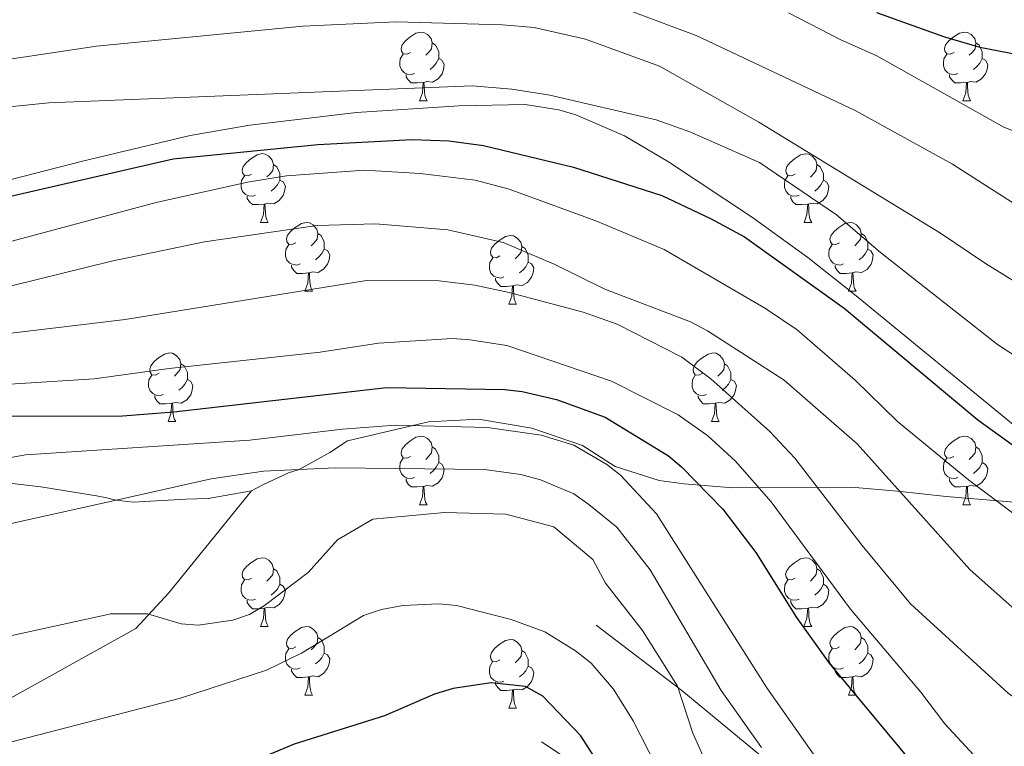
# Model space of a CAD drawing. Units: metres. Extents: x 626422 to 630932, y 4761593 to 4764646.
# Drawn here: x 628777 to 628921, y 4762795 to 4762901 of the extents above; entities that cross this region are included whole.
import ezdxf

# ---------------------------------------------------------------- set-up
doc = ezdxf.new("R2010")
doc.units = ezdxf.units.M
doc.header["$MEASUREMENT"] = 0
doc.linetypes.add('DGN Style 3', pattern=[1147.6976, 819.784, -327.9136])
for name, color, linetype, lineweight in [('Nivel 21', 7, 'Continuous', 0), ('Nivel 36', 7, 'Continuous', 0), ('Nivel 4', 7, 'Continuous', 0), ('Nivel 5', 7, 'Continuous', 0), ('Nivel 63', 7, 'Continuous', 0)]:
    doc.layers.add(name, color=color, linetype=linetype, lineweight=lineweight)

msp = doc.modelspace()

# ---------------------------------------------------------------- linework, layer by layer
at = {"layer": 'Nivel 21', "color": 250, "linetype": 'DGN Style 3', "lineweight": 0}
for points in [[(628939.16, 4762829.76, 1024.59), (628936.69, 4762830.6, 1024.65), (628929.62, 4762835.48, 1024.95), (628899.18, 4762860.46, 1026.38), (628892.36, 4762865.88, 1026.39), (628884.28, 4762871.72, 1026.16), (628872.02, 4762879.84, 1025.67), (628865.61, 4762883.65, 1025.38), (628858.51, 4762886.71, 1025.17), (628856.04, 4762887.43, 1025.18), (628851.09, 4762888.2, 1025.29), (628841.44, 4762888.04, 1025.55), (628826.48, 4762887.04, 1025.96), (628810.94, 4762885.2, 1026.16), (628802.22, 4762883.7, 1026.37), (628786.51, 4762879.93, 1026.9), (628767.4, 4762875.04, 1026.91), (628740.77, 4762868.37, 1025.23), (628736.48, 4762867.54, 1025.19)], [(628811.15, 4762831.82, 993.85), (628812.92, 4762832.76, 993.88), (628816.58, 4762834.44, 993.88), (628818.13, 4762834.93, 990), (628820.4, 4762836.18, 989.2), (628822.57, 4762837.43, 989.8), (628825.18, 4762839.1, 994.07), (628837.01, 4762841.89, 994.07), (628844.29, 4762842.28, 994.07), (628852.1, 4762840.96, 994.07), (628859.48, 4762838.43, 994.07), (628864.26, 4762835.36, 994.07), (628870.66, 4762833.32, 996.99), (628874.31, 4762832.82, 998.35), (628881.4, 4762832.24, 1003.88), (628898.68, 4762832.34, 1013.9), (628905.44, 4762831.77, 1017.26), (628912.57, 4762830.97, 1019.43), (628927.66, 4762829.74, 1023.49), (628939.16, 4762829.76, 1024.59)], [(628704.46, 4762835, 1004.19), (628707.02, 4762834.87, 1004.26), (628710.45, 4762834.06, 1000.22), (628711.13, 4762833.89, 1000), (628716.04, 4762833.57, 1000), (628737.04, 4762834.42, 1000), (628761.55, 4762834.02, 1000), (628763.52, 4762834, 998.64), (628765.05, 4762834.01, 996.17), (628766.85, 4762833.97, 995), (628780.39, 4762832.38, 995), (628788.54, 4762831.07, 995), (628790.04, 4762830.78, 993.29), (628790.93, 4762830.54, 990.53), (628791.4, 4762830.46, 990), (628793.91, 4762830.17, 988.97), (628801.57, 4762830.59, 995.79), (628804.85, 4762830.68, 995.62), (628811.15, 4762831.82, 993.85)], [(628811.15, 4762831.82, 993.85), (628799.07, 4762816.93, 986.05), (628794.27, 4762811.72, 984.61), (628763.73, 4762794.81, 980.03)], [(628997.35, 4762756.16, 995.48), (628967.37, 4762756.06, 996.48), (628955.18, 4762756.52, 996.32), (628946.22, 4762757.09, 995.99), (628935.27, 4762758.03, 994.87), (628927.94, 4762759.63, 994.84), (628923.68, 4762761, 994.4), (628917.79, 4762763.96, 993.52), (628909.54, 4762769.55, 992.47), (628897.98, 4762780.97, 991.44), (628891.07, 4762788.28, 991.4), (628888.94, 4762790.31, 991.17), (628873.95, 4762802.68, 987.7), (628861.47, 4762812.2, 983.16)], [(628853.5, 4762795.18, 971), (628862.95, 4762788.94, 974.13), (628866.42, 4762785.74, 975.64), (628872.95, 4762778.76, 978.74), (628881.19, 4762772.03, 981.28), (628891.4, 4762764.02, 982.92), (628903.71, 4762753.92, 983.8), (628907.76, 4762751.12, 984.43), (628914.3, 4762747.57, 985.57), (628923.83, 4762742.87, 986.11), (628928.5, 4762741.09, 986.15), (628930.51, 4762740.64, 986.18), (628937.98, 4762739.84, 986.33), (628952.91, 4762739.31, 986.72), (628959.08, 4762738.8, 986.89), (628968.76, 4762736.71, 987.13), (628975.98, 4762734.67, 987.31), (628981.65, 4762732.28, 986.81), (628985.9, 4762729.78, 985.92), (628989.38, 4762727.08, 985.13), (629002.34, 4762715.68, 982.51)]]:
    msp.add_polyline3d(points, dxfattribs=at)
at = {"layer": 'Nivel 36', "color": 92, "linetype": 'Continuous', "lineweight": 0}
for p, q in [((628835.67, 4762888.77), (628836.79, 4762888.77)), ((628914.99, 4762888.77), (628916.12, 4762888.77)), ((628812.48, 4762871), (628813.6, 4762871)), ((628891.81, 4762871), (628892.93, 4762871)), ((628818.95, 4762860.96), (628820.08, 4762860.96)), ((628898.28, 4762860.96), (628899.41, 4762860.96)), ((628848.72, 4762859.06), (628849.85, 4762859.06)), ((628798.98, 4762841.92), (628800.1, 4762841.92)), ((628878.3, 4762841.92), (628879.43, 4762841.92)), ((628835.67, 4762829.78), (628836.79, 4762829.78)), ((628914.99, 4762829.78), (628916.12, 4762829.78)), ((628812.48, 4762812.01), (628813.6, 4762812.01)), ((628891.8, 4762812.01), (628892.93, 4762812.01)), ((628818.95, 4762801.97), (628820.08, 4762801.97)), ((628898.28, 4762801.97), (628899.4, 4762801.97)), ((628848.72, 4762800.07), (628849.85, 4762800.07))]:
    msp.add_line(p, q, dxfattribs=at)
at = {"layer": 'Nivel 36', "color": 92, "linetype": 'Continuous', "lineweight": 0, "flags": 128}
for points in [[(628834.37, 4762895.83), (628833.84, 4762895.56), (628833.31, 4762895.62), (628833.04, 4762895.99), (628832.99, 4762896.41), (628833.15, 4762896.93), (628833.63, 4762897.53), (628834.26, 4762898.06), (628835.16, 4762898.64), (628835.91, 4762898.8), (628836.33, 4762898.75), (628836.86, 4762898.43), (628837.39, 4762897.85), (628837.55, 4762897.21), (628837.44, 4762896.36), (628837.02, 4762895.83), (628836.6, 4762895.4)], [(628913.7, 4762895.83), (628913.16, 4762895.56), (628912.64, 4762895.62), (628912.37, 4762895.99), (628912.32, 4762896.41), (628912.48, 4762896.93), (628912.96, 4762897.53), (628913.59, 4762898.06), (628914.49, 4762898.64), (628915.24, 4762898.8), (628915.66, 4762898.75), (628916.19, 4762898.43), (628916.72, 4762897.85), (628916.88, 4762897.21), (628916.77, 4762896.36), (628916.34, 4762895.83), (628915.92, 4762895.4)], [(628837.55, 4762897.21), (628838.03, 4762896.89), (628838.34, 4762896.25), (628838.5, 4762895.93), (628838.5, 4762895.35), (628838.5, 4762894.93), (628838.13, 4762894.24), (628837.71, 4762893.76), (628837.23, 4762893.34)], [(628916.88, 4762897.21), (628917.36, 4762896.89), (628917.67, 4762896.25), (628917.83, 4762895.93), (628917.83, 4762895.35), (628917.83, 4762894.93), (628917.46, 4762894.24), (628917.04, 4762893.76), (628916.56, 4762893.34)], [(628834.95, 4762892.75), (628834.53, 4762892.59), (628833.94, 4762892.65), (628833.47, 4762892.86), (628833.04, 4762893.28), (628832.83, 4762893.87), (628832.83, 4762894.29), (628832.88, 4762894.87), (628833.31, 4762895.56)], [(628838.5, 4762894.93), (628838.96, 4762894.68), (628839.3, 4762894.06), (628839.19, 4762893.34), (628838.98, 4762892.7), (628838.4, 4762891.96), (628837.6, 4762891.48), (628836.75, 4762891.58), (628836.32, 4762891.45)], [(628914.28, 4762892.75), (628913.86, 4762892.59), (628913.27, 4762892.65), (628912.8, 4762892.86), (628912.37, 4762893.28), (628912.16, 4762893.87), (628912.16, 4762894.29), (628912.21, 4762894.87), (628912.64, 4762895.56)], [(628917.83, 4762894.93), (628918.28, 4762894.68), (628918.63, 4762894.06), (628918.52, 4762893.34), (628918.31, 4762892.7), (628917.72, 4762891.96), (628916.93, 4762891.48), (628916.08, 4762891.58), (628915.65, 4762891.45)], [(628836.21, 4762891.45), (628835.32, 4762891.37), (628834.48, 4762891.37), (628834.05, 4762891.8), (628833.73, 4762892.27), (628833.73, 4762892.59)], [(628915.54, 4762891.45), (628914.65, 4762891.37), (628913.8, 4762891.37), (628913.38, 4762891.8), (628913.06, 4762892.27), (628913.06, 4762892.59)], [(628835.67, 4762888.77), (628836.1, 4762889.93), (628836.21, 4762891.45), (628836.32, 4762891.45), (628836.36, 4762890.87), (628836.39, 4762890.18), (628836.46, 4762889.57), (628836.58, 4762889.17), (628836.79, 4762888.77)], [(628914.99, 4762888.77), (628915.43, 4762889.93), (628915.54, 4762891.45), (628915.65, 4762891.45), (628915.68, 4762890.87), (628915.72, 4762890.18), (628915.79, 4762889.57), (628915.9, 4762889.17), (628916.12, 4762888.77)], [(628811.18, 4762878.06), (628810.65, 4762877.8), (628810.12, 4762877.85), (628809.85, 4762878.22), (628809.8, 4762878.64), (628809.96, 4762879.16), (628810.44, 4762879.76), (628811.07, 4762880.29), (628811.97, 4762880.88), (628812.72, 4762881.04), (628813.14, 4762880.98), (628813.67, 4762880.66), (628814.2, 4762880.08), (628814.36, 4762879.44), (628814.25, 4762878.59), (628813.83, 4762878.06), (628813.41, 4762877.64)], [(628890.51, 4762878.06), (628889.98, 4762877.79), (628889.45, 4762877.85), (628889.18, 4762878.22), (628889.13, 4762878.64), (628889.29, 4762879.16), (628889.77, 4762879.76), (628890.4, 4762880.29), (628891.3, 4762880.87), (628892.05, 4762881.03), (628892.47, 4762880.98), (628893, 4762880.66), (628893.53, 4762880.08), (628893.69, 4762879.44), (628893.58, 4762878.59), (628893.16, 4762878.06), (628892.74, 4762877.63)], [(628814.36, 4762879.44), (628814.84, 4762879.12), (628815.15, 4762878.48), (628815.31, 4762878.16), (628815.31, 4762877.58), (628815.31, 4762877.16), (628814.94, 4762876.47), (628814.52, 4762875.99), (628814.04, 4762875.57)], [(628893.69, 4762879.44), (628894.17, 4762879.12), (628894.48, 4762878.48), (628894.64, 4762878.16), (628894.64, 4762877.58), (628894.64, 4762877.16), (628894.27, 4762876.47), (628893.85, 4762875.99), (628893.37, 4762875.57)], [(628811.76, 4762874.98), (628811.34, 4762874.82), (628810.75, 4762874.88), (628810.28, 4762875.09), (628809.85, 4762875.52), (628809.64, 4762876.1), (628809.64, 4762876.52), (628809.69, 4762877.1), (628810.12, 4762877.8)], [(628891.09, 4762874.98), (628890.67, 4762874.82), (628890.08, 4762874.88), (628889.61, 4762875.09), (628889.18, 4762875.51), (628888.97, 4762876.1), (628888.97, 4762876.52), (628889.02, 4762877.1), (628889.45, 4762877.79)], [(628815.31, 4762877.16), (628815.77, 4762876.91), (628816.11, 4762876.3), (628816, 4762875.57), (628815.79, 4762874.93), (628815.21, 4762874.19), (628814.41, 4762873.71), (628813.56, 4762873.82), (628813.13, 4762873.68)], [(628894.64, 4762877.16), (628895.1, 4762876.91), (628895.44, 4762876.29), (628895.33, 4762875.57), (628895.12, 4762874.93), (628894.54, 4762874.19), (628893.74, 4762873.71), (628892.89, 4762873.81), (628892.46, 4762873.68)], [(628813.02, 4762873.68), (628812.13, 4762873.6), (628811.29, 4762873.6), (628810.86, 4762874.03), (628810.54, 4762874.5), (628810.54, 4762874.82)], [(628892.35, 4762873.68), (628891.46, 4762873.6), (628890.62, 4762873.6), (628890.19, 4762874.03), (628889.87, 4762874.5), (628889.87, 4762874.82)], [(628812.48, 4762871), (628812.91, 4762872.16), (628813.02, 4762873.68), (628813.13, 4762873.68), (628813.17, 4762873.1), (628813.2, 4762872.42), (628813.27, 4762871.8), (628813.39, 4762871.4), (628813.6, 4762871)], [(628891.81, 4762871), (628892.24, 4762872.16), (628892.35, 4762873.68), (628892.46, 4762873.68), (628892.5, 4762873.1), (628892.53, 4762872.41), (628892.6, 4762871.8), (628892.72, 4762871.4), (628892.93, 4762871)], [(628817.65, 4762868.02), (628817.12, 4762867.76), (628816.59, 4762867.82), (628816.33, 4762868.18), (628816.27, 4762868.61), (628816.43, 4762869.13), (628816.91, 4762869.72), (628817.55, 4762870.26), (628818.45, 4762870.84), (628819.19, 4762871), (628819.62, 4762870.94), (628820.15, 4762870.63), (628820.68, 4762870.04), (628820.84, 4762869.4), (628820.73, 4762868.56), (628820.3, 4762868.02), (628819.88, 4762867.6)], [(628896.98, 4762868.02), (628896.45, 4762867.76), (628895.92, 4762867.81), (628895.66, 4762868.18), (628895.6, 4762868.61), (628895.76, 4762869.13), (628896.24, 4762869.72), (628896.88, 4762870.25), (628897.78, 4762870.84), (628898.52, 4762871), (628898.95, 4762870.94), (628899.48, 4762870.63), (628900.01, 4762870.04), (628900.17, 4762869.4), (628900.06, 4762868.55), (628899.63, 4762868.02), (628899.21, 4762867.6)], [(628820.84, 4762869.4), (628821.31, 4762869.09), (628821.63, 4762868.45), (628821.79, 4762868.13), (628821.79, 4762867.55), (628821.79, 4762867.12), (628821.42, 4762866.44), (628821, 4762865.96), (628820.52, 4762865.54)], [(628847.43, 4762866.12), (628846.9, 4762865.85), (628846.37, 4762865.91), (628846.1, 4762866.28), (628846.05, 4762866.7), (628846.21, 4762867.22), (628846.69, 4762867.82), (628847.32, 4762868.35), (628848.22, 4762868.93), (628848.97, 4762869.09), (628849.39, 4762869.04), (628849.92, 4762868.72), (628850.45, 4762868.14), (628850.61, 4762867.5), (628850.5, 4762866.65), (628850.08, 4762866.12), (628849.66, 4762865.69)], [(628900.17, 4762869.4), (628900.64, 4762869.09), (628900.96, 4762868.45), (628901.12, 4762868.13), (628901.12, 4762867.55), (628901.12, 4762867.12), (628900.75, 4762866.43), (628900.33, 4762865.95), (628899.85, 4762865.53)], [(628818.24, 4762864.94), (628817.81, 4762864.78), (628817.23, 4762864.84), (628816.75, 4762865.06), (628816.33, 4762865.48), (628816.11, 4762866.06), (628816.11, 4762866.48), (628816.17, 4762867.07), (628816.59, 4762867.76)], [(628897.57, 4762864.94), (628897.14, 4762864.78), (628896.56, 4762864.84), (628896.08, 4762865.05), (628895.66, 4762865.48), (628895.44, 4762866.06), (628895.44, 4762866.48), (628895.5, 4762867.07), (628895.92, 4762867.76)], [(628821.79, 4762867.12), (628822.24, 4762866.88), (628822.59, 4762866.26), (628822.48, 4762865.53), (628822.27, 4762864.89), (628821.68, 4762864.16), (628820.89, 4762863.68), (628820.04, 4762863.78), (628819.61, 4762863.65)], [(628850.61, 4762867.5), (628851.09, 4762867.18), (628851.4, 4762866.54), (628851.56, 4762866.22), (628851.56, 4762865.64), (628851.56, 4762865.22), (628851.19, 4762864.53), (628850.77, 4762864.05), (628850.29, 4762863.63)], [(628901.12, 4762867.12), (628901.57, 4762866.87), (628901.92, 4762866.26), (628901.81, 4762865.53), (628901.6, 4762864.89), (628901.01, 4762864.15), (628900.22, 4762863.67), (628899.37, 4762863.78), (628898.94, 4762863.65)], [(628819.5, 4762863.65), (628818.61, 4762863.56), (628817.76, 4762863.56), (628817.34, 4762864), (628817.02, 4762864.47), (628817.02, 4762864.78)], [(628848.01, 4762863.04), (628847.59, 4762862.88), (628847, 4762862.94), (628846.53, 4762863.15), (628846.1, 4762863.57), (628845.89, 4762864.16), (628845.89, 4762864.58), (628845.94, 4762865.16), (628846.37, 4762865.85)], [(628851.56, 4762865.22), (628852.02, 4762864.97), (628852.36, 4762864.35), (628852.25, 4762863.63), (628852.04, 4762862.99), (628851.46, 4762862.25), (628850.66, 4762861.77), (628849.81, 4762861.87), (628849.38, 4762861.74)], [(628898.83, 4762863.65), (628897.94, 4762863.56), (628897.09, 4762863.56), (628896.67, 4762863.99), (628896.35, 4762864.47), (628896.35, 4762864.78)], [(628818.95, 4762860.96), (628819.39, 4762862.12), (628819.5, 4762863.65), (628819.61, 4762863.65), (628819.64, 4762863.06), (628819.68, 4762862.38), (628819.75, 4762861.76), (628819.86, 4762861.36), (628820.08, 4762860.96)], [(628898.28, 4762860.96), (628898.72, 4762862.12), (628898.83, 4762863.65), (628898.94, 4762863.65), (628898.97, 4762863.06), (628899.01, 4762862.38), (628899.08, 4762861.76), (628899.19, 4762861.36), (628899.41, 4762860.96)], [(628849.27, 4762861.74), (628848.38, 4762861.66), (628847.54, 4762861.66), (628847.11, 4762862.09), (628846.79, 4762862.56), (628846.79, 4762862.88)], [(628848.72, 4762859.06), (628849.16, 4762860.22), (628849.27, 4762861.74), (628849.38, 4762861.74), (628849.42, 4762861.16), (628849.45, 4762860.47), (628849.52, 4762859.86), (628849.64, 4762859.46), (628849.85, 4762859.06)], [(628797.68, 4762848.98), (628797.14, 4762848.71), (628796.62, 4762848.77), (628796.35, 4762849.14), (628796.3, 4762849.56), (628796.46, 4762850.08), (628796.94, 4762850.68), (628797.57, 4762851.21), (628798.47, 4762851.79), (628799.22, 4762851.95), (628799.64, 4762851.9), (628800.17, 4762851.58), (628800.7, 4762851), (628800.86, 4762850.36), (628800.75, 4762849.51), (628800.32, 4762848.98), (628799.9, 4762848.55)], [(628877, 4762848.98), (628876.47, 4762848.71), (628875.94, 4762848.76), (628875.68, 4762849.14), (628875.62, 4762849.56), (628875.78, 4762850.08), (628876.26, 4762850.68), (628876.9, 4762851.2), (628877.8, 4762851.79), (628878.54, 4762851.95), (628878.97, 4762851.9), (628879.5, 4762851.58), (628880.03, 4762851), (628880.19, 4762850.36), (628880.08, 4762849.5), (628879.65, 4762848.98), (628879.23, 4762848.55)], [(628800.86, 4762850.36), (628801.34, 4762850.04), (628801.65, 4762849.4), (628801.81, 4762849.08), (628801.81, 4762848.5), (628801.81, 4762848.08), (628801.44, 4762847.39), (628801.02, 4762846.91), (628800.54, 4762846.49)], [(628880.19, 4762850.36), (628880.66, 4762850.04), (628880.98, 4762849.4), (628881.14, 4762849.08), (628881.14, 4762848.5), (628881.14, 4762848.08), (628880.77, 4762847.38), (628880.35, 4762846.9), (628879.87, 4762846.48)], [(628798.26, 4762845.9), (628797.84, 4762845.74), (628797.25, 4762845.8), (628796.78, 4762846.01), (628796.35, 4762846.43), (628796.14, 4762847.02), (628796.14, 4762847.44), (628796.19, 4762848.02), (628796.62, 4762848.71)], [(628801.81, 4762848.08), (628802.26, 4762847.83), (628802.61, 4762847.21), (628802.5, 4762846.49), (628802.29, 4762845.85), (628801.7, 4762845.11), (628800.91, 4762844.63), (628800.06, 4762844.73), (628799.63, 4762844.6)], [(628877.59, 4762845.9), (628877.16, 4762845.74), (628876.58, 4762845.8), (628876.1, 4762846), (628875.68, 4762846.43), (628875.46, 4762847.02), (628875.46, 4762847.44), (628875.52, 4762848.02), (628875.94, 4762848.71)], [(628881.14, 4762848.08), (628881.59, 4762847.82), (628881.94, 4762847.21), (628881.83, 4762846.48), (628881.62, 4762845.84), (628881.03, 4762845.1), (628880.24, 4762844.62), (628879.39, 4762844.73), (628878.96, 4762844.6)], [(628799.52, 4762844.6), (628798.63, 4762844.52), (628797.78, 4762844.52), (628797.36, 4762844.95), (628797.04, 4762845.42), (628797.04, 4762845.74)], [(628798.98, 4762841.92), (628799.41, 4762843.08), (628799.52, 4762844.6), (628799.63, 4762844.6), (628799.66, 4762844.02), (628799.7, 4762843.33), (628799.77, 4762842.72), (628799.88, 4762842.32), (628800.1, 4762841.92)], [(628878.85, 4762844.6), (628877.96, 4762844.52), (628877.11, 4762844.52), (628876.69, 4762844.94), (628876.37, 4762845.42), (628876.37, 4762845.74)], [(628878.3, 4762841.92), (628878.74, 4762843.08), (628878.85, 4762844.6), (628878.96, 4762844.6), (628878.99, 4762844.02), (628879.03, 4762843.33), (628879.1, 4762842.72), (628879.21, 4762842.32), (628879.43, 4762841.92)], [(628834.37, 4762836.84), (628833.84, 4762836.57), (628833.31, 4762836.63), (628833.04, 4762837), (628832.99, 4762837.42), (628833.15, 4762837.94), (628833.63, 4762838.54), (628834.26, 4762839.07), (628835.16, 4762839.65), (628835.91, 4762839.81), (628836.33, 4762839.76), (628836.86, 4762839.44), (628837.39, 4762838.86), (628837.55, 4762838.22), (628837.44, 4762837.37), (628837.02, 4762836.84), (628836.6, 4762836.41)], [(628913.69, 4762836.84), (628913.16, 4762836.57), (628912.63, 4762836.62), (628912.37, 4762837), (628912.31, 4762837.42), (628912.47, 4762837.94), (628912.95, 4762838.54), (628913.59, 4762839.06), (628914.49, 4762839.65), (628915.23, 4762839.81), (628915.66, 4762839.76), (628916.19, 4762839.44), (628916.72, 4762838.86), (628916.88, 4762838.22), (628916.77, 4762837.36), (628916.34, 4762836.84), (628915.92, 4762836.41)], [(628837.55, 4762838.22), (628838.03, 4762837.9), (628838.34, 4762837.26), (628838.5, 4762836.94), (628838.5, 4762836.36), (628838.5, 4762835.94), (628838.13, 4762835.25), (628837.71, 4762834.77), (628837.23, 4762834.35)], [(628916.88, 4762838.22), (628917.35, 4762837.9), (628917.67, 4762837.26), (628917.83, 4762836.94), (628917.83, 4762836.36), (628917.83, 4762835.94), (628917.46, 4762835.24), (628917.04, 4762834.76), (628916.56, 4762834.34)], [(628834.95, 4762833.76), (628834.53, 4762833.6), (628833.94, 4762833.66), (628833.47, 4762833.87), (628833.04, 4762834.29), (628832.83, 4762834.88), (628832.83, 4762835.3), (628832.88, 4762835.88), (628833.31, 4762836.57)], [(628838.5, 4762835.94), (628838.96, 4762835.69), (628839.3, 4762835.07), (628839.19, 4762834.35), (628838.98, 4762833.71), (628838.4, 4762832.97), (628837.6, 4762832.49), (628836.75, 4762832.59), (628836.32, 4762832.46)], [(628914.28, 4762833.76), (628913.85, 4762833.6), (628913.27, 4762833.66), (628912.79, 4762833.86), (628912.37, 4762834.29), (628912.15, 4762834.88), (628912.15, 4762835.3), (628912.21, 4762835.88), (628912.63, 4762836.57)], [(628917.83, 4762835.94), (628918.28, 4762835.68), (628918.63, 4762835.07), (628918.52, 4762834.34), (628918.31, 4762833.7), (628917.72, 4762832.96), (628916.93, 4762832.48), (628916.08, 4762832.59), (628915.65, 4762832.46)], [(628836.21, 4762832.46), (628835.32, 4762832.38), (628834.48, 4762832.38), (628834.05, 4762832.81), (628833.73, 4762833.28), (628833.73, 4762833.6)], [(628915.54, 4762832.46), (628914.65, 4762832.38), (628913.8, 4762832.38), (628913.38, 4762832.8), (628913.06, 4762833.28), (628913.06, 4762833.6)], [(628835.67, 4762829.78), (628836.1, 4762830.94), (628836.21, 4762832.46), (628836.32, 4762832.46), (628836.36, 4762831.88), (628836.39, 4762831.19), (628836.46, 4762830.58), (628836.58, 4762830.18), (628836.79, 4762829.78)], [(628914.99, 4762829.78), (628915.43, 4762830.94), (628915.54, 4762832.46), (628915.65, 4762832.46), (628915.68, 4762831.88), (628915.72, 4762831.19), (628915.79, 4762830.58), (628915.9, 4762830.18), (628916.12, 4762829.78)], [(628811.18, 4762819.07), (628810.65, 4762818.8), (628810.12, 4762818.86), (628809.85, 4762819.23), (628809.8, 4762819.65), (628809.96, 4762820.17), (628810.44, 4762820.77), (628811.07, 4762821.3), (628811.97, 4762821.88), (628812.72, 4762822.04), (628813.14, 4762821.99), (628813.67, 4762821.67), (628814.2, 4762821.09), (628814.36, 4762820.45), (628814.25, 4762819.6), (628813.83, 4762819.07), (628813.41, 4762818.64)], [(628890.5, 4762819.07), (628889.98, 4762818.8), (628889.44, 4762818.86), (628889.18, 4762819.23), (628889.12, 4762819.65), (628889.28, 4762820.17), (628889.76, 4762820.77), (628890.4, 4762821.3), (628891.3, 4762821.88), (628892.04, 4762822.04), (628892.47, 4762821.99), (628893, 4762821.67), (628893.53, 4762821.09), (628893.69, 4762820.45), (628893.58, 4762819.6), (628893.16, 4762819.07), (628892.74, 4762818.64)], [(628814.36, 4762820.45), (628814.84, 4762820.13), (628815.15, 4762819.49), (628815.31, 4762819.17), (628815.31, 4762818.59), (628815.31, 4762818.17), (628814.94, 4762817.48), (628814.52, 4762817), (628814.04, 4762816.58)], [(628893.69, 4762820.45), (628894.16, 4762820.13), (628894.48, 4762819.49), (628894.64, 4762819.17), (628894.64, 4762818.59), (628894.64, 4762818.17), (628894.27, 4762817.48), (628893.85, 4762817), (628893.37, 4762816.58)], [(628811.76, 4762815.99), (628811.34, 4762815.83), (628810.75, 4762815.89), (628810.28, 4762816.1), (628809.85, 4762816.52), (628809.64, 4762817.11), (628809.64, 4762817.53), (628809.69, 4762818.11), (628810.12, 4762818.8)], [(628891.09, 4762815.99), (628890.66, 4762815.83), (628890.08, 4762815.89), (628889.6, 4762816.1), (628889.18, 4762816.52), (628888.96, 4762817.11), (628888.96, 4762817.53), (628889.02, 4762818.11), (628889.44, 4762818.8)], [(628815.31, 4762818.17), (628815.77, 4762817.92), (628816.11, 4762817.3), (628816, 4762816.58), (628815.79, 4762815.94), (628815.21, 4762815.2), (628814.41, 4762814.72), (628813.56, 4762814.82), (628813.13, 4762814.69)], [(628894.64, 4762818.17), (628895.1, 4762817.92), (628895.44, 4762817.3), (628895.33, 4762816.58), (628895.12, 4762815.94), (628894.54, 4762815.2), (628893.74, 4762814.72), (628892.89, 4762814.82), (628892.46, 4762814.69)], [(628813.02, 4762814.69), (628812.13, 4762814.61), (628811.29, 4762814.61), (628810.86, 4762815.04), (628810.54, 4762815.51), (628810.54, 4762815.83)], [(628892.35, 4762814.69), (628891.46, 4762814.61), (628890.62, 4762814.61), (628890.19, 4762815.04), (628889.87, 4762815.51), (628889.87, 4762815.83)], [(628812.48, 4762812.01), (628812.91, 4762813.17), (628813.02, 4762814.69), (628813.13, 4762814.69), (628813.17, 4762814.11), (628813.2, 4762813.42), (628813.27, 4762812.81), (628813.39, 4762812.41), (628813.6, 4762812.01)], [(628891.8, 4762812.01), (628892.24, 4762813.17), (628892.35, 4762814.69), (628892.46, 4762814.69), (628892.5, 4762814.11), (628892.53, 4762813.42), (628892.6, 4762812.81), (628892.72, 4762812.41), (628892.93, 4762812.01)], [(628817.65, 4762809.03), (628817.12, 4762808.77), (628816.59, 4762808.82), (628816.33, 4762809.19), (628816.27, 4762809.62), (628816.43, 4762810.14), (628816.91, 4762810.73), (628817.55, 4762811.26), (628818.45, 4762811.85), (628819.19, 4762812.01), (628819.62, 4762811.95), (628820.15, 4762811.64), (628820.68, 4762811.05), (628820.84, 4762810.41), (628820.73, 4762809.56), (628820.3, 4762809.03), (628819.88, 4762808.61)], [(628896.98, 4762809.03), (628896.45, 4762808.77), (628895.92, 4762808.82), (628895.66, 4762809.19), (628895.6, 4762809.62), (628895.76, 4762810.14), (628896.24, 4762810.73), (628896.88, 4762811.26), (628897.78, 4762811.85), (628898.52, 4762812.01), (628898.94, 4762811.95), (628899.48, 4762811.64), (628900, 4762811.05), (628900.16, 4762810.41), (628900.06, 4762809.56), (628899.63, 4762809.03), (628899.21, 4762808.61)], [(628820.84, 4762810.41), (628821.31, 4762810.1), (628821.63, 4762809.46), (628821.79, 4762809.14), (628821.79, 4762808.56), (628821.79, 4762808.13), (628821.42, 4762807.44), (628821, 4762806.96), (628820.52, 4762806.54)], [(628847.42, 4762807.13), (628846.89, 4762806.86), (628846.36, 4762806.92), (628846.1, 4762807.29), (628846.04, 4762807.71), (628846.2, 4762808.23), (628846.68, 4762808.83), (628847.32, 4762809.36), (628848.22, 4762809.94), (628848.96, 4762810.1), (628849.39, 4762810.05), (628849.92, 4762809.73), (628850.45, 4762809.15), (628850.61, 4762808.51), (628850.5, 4762807.66), (628850.07, 4762807.13), (628849.65, 4762806.7)], [(628900.16, 4762810.41), (628900.64, 4762810.1), (628900.96, 4762809.46), (628901.12, 4762809.14), (628901.12, 4762808.56), (628901.12, 4762808.13), (628900.74, 4762807.44), (628900.32, 4762806.96), (628899.84, 4762806.54)], [(628818.24, 4762805.95), (628817.81, 4762805.79), (628817.23, 4762805.85), (628816.75, 4762806.06), (628816.33, 4762806.49), (628816.11, 4762807.07), (628816.11, 4762807.49), (628816.17, 4762808.08), (628816.59, 4762808.77)], [(628897.56, 4762805.95), (628897.14, 4762805.79), (628896.56, 4762805.85), (628896.08, 4762806.06), (628895.66, 4762806.49), (628895.44, 4762807.07), (628895.44, 4762807.49), (628895.5, 4762808.08), (628895.92, 4762808.77)], [(628821.79, 4762808.13), (628822.24, 4762807.88), (628822.59, 4762807.27), (628822.48, 4762806.54), (628822.27, 4762805.9), (628821.68, 4762805.16), (628820.89, 4762804.68), (628820.04, 4762804.79), (628819.61, 4762804.66)], [(628850.61, 4762808.51), (628851.08, 4762808.19), (628851.4, 4762807.55), (628851.56, 4762807.23), (628851.56, 4762806.65), (628851.56, 4762806.23), (628851.19, 4762805.54), (628850.77, 4762805.06), (628850.29, 4762804.64)], [(628901.12, 4762808.13), (628901.57, 4762807.88), (628901.92, 4762807.27), (628901.8, 4762806.54), (628901.6, 4762805.9), (628901.01, 4762805.16), (628900.22, 4762804.68), (628899.36, 4762804.79), (628898.94, 4762804.66)], [(628819.5, 4762804.66), (628818.61, 4762804.57), (628817.76, 4762804.57), (628817.34, 4762805), (628817.02, 4762805.48), (628817.02, 4762805.79)], [(628848.01, 4762804.05), (628847.58, 4762803.89), (628847, 4762803.95), (628846.52, 4762804.16), (628846.1, 4762804.58), (628845.88, 4762805.17), (628845.88, 4762805.59), (628845.94, 4762806.17), (628846.36, 4762806.86)], [(628851.56, 4762806.23), (628852.01, 4762805.98), (628852.36, 4762805.36), (628852.25, 4762804.64), (628852.04, 4762804), (628851.45, 4762803.26), (628850.66, 4762802.78), (628849.81, 4762802.88), (628849.38, 4762802.75)], [(628898.82, 4762804.66), (628897.94, 4762804.57), (628897.09, 4762804.57), (628896.66, 4762805), (628896.34, 4762805.48), (628896.34, 4762805.79)], [(628818.95, 4762801.97), (628819.39, 4762803.13), (628819.5, 4762804.66), (628819.61, 4762804.66), (628819.64, 4762804.07), (628819.68, 4762803.39), (628819.75, 4762802.77), (628819.86, 4762802.37), (628820.08, 4762801.97)], [(628898.28, 4762801.97), (628898.72, 4762803.13), (628898.82, 4762804.66), (628898.94, 4762804.66), (628898.97, 4762804.07), (628899, 4762803.39), (628899.08, 4762802.77), (628899.19, 4762802.37), (628899.4, 4762801.97)], [(628849.27, 4762802.75), (628848.38, 4762802.67), (628847.53, 4762802.67), (628847.11, 4762803.1), (628846.79, 4762803.57), (628846.79, 4762803.89)], [(628848.72, 4762800.07), (628849.16, 4762801.23), (628849.27, 4762802.75), (628849.38, 4762802.75), (628849.41, 4762802.17), (628849.45, 4762801.48), (628849.52, 4762800.87), (628849.63, 4762800.47), (628849.85, 4762800.07)]]:
    msp.add_lwpolyline(points, dxfattribs=at)
at = {"layer": 'Nivel 4', "color": 36, "linetype": 'Continuous', "lineweight": 30, "flags": 128}
for points, elevation in [([(628902.4, 4762901.63), (628912.32, 4762898.11), (628917.49, 4762896.61), (628927.79, 4762894.58), (628935.72, 4762894), (628946.04, 4762893.98), (628948.56, 4762894.29), (628953.5, 4762895.85), (628956, 4762896.99), (628960.4, 4762899.66), (628964.35, 4762903.29)], 1050), ([(628773.4, 4762874.27), (628799.71, 4762880.27), (628820.86, 4762882.38), (628834.63, 4762883.12), (628839.96, 4762882.92), (628845, 4762882.24), (628858.16, 4762879.08), (628871.03, 4762874.93), (628878.16, 4762871.56), (628883.12, 4762868.91), (628897.67, 4762858.5), (628917.17, 4762842.2), (628923.46, 4762837.65)], 1025), ([(628745.2, 4762842.67), (628792.34, 4762842.77), (628799.82, 4762843.36), (628830.86, 4762846.91), (628848.16, 4762846.6), (628850.65, 4762846.33), (628855.66, 4762845.14), (628862.76, 4762842.58), (628872.01, 4762836.92), (628873.94, 4762835.32), (628879.94, 4762829.13), (628884.76, 4762822.8), (628890.73, 4762813.31), (628895.48, 4762806.63), (628909.65, 4762789.64)], 1000), ([(628863.44, 4762789.41), (628859.21, 4762796.04), (628853.68, 4762801.83), (628851.15, 4762803.26), (628846.14, 4762803.77), (628840.58, 4762802.95), (628837.88, 4762802.11), (628830.55, 4762798.96), (628817.38, 4762794.84), (628809.83, 4762791.67)], 975)]:
    msp.add_lwpolyline(points, dxfattribs=dict(at, elevation=elevation))
at = {"layer": 'Nivel 5', "color": 36, "linetype": 'Continuous', "lineweight": 0, "flags": 128}
for points, elevation in [([(628889.52, 4762901.6), (628897.16, 4762897.65), (628902.32, 4762895.38), (628920.98, 4762884.89), (628925.84, 4762883.03), (628928.57, 4762882.42), (628934.52, 4762881.72), (628945.3, 4762882.36), (628950.59, 4762883.38), (628960.4, 4762887.18), (628964.73, 4762890.3), (628972.02, 4762897.99), (628982.08, 4762910.54)], 1045), ([(628988.18, 4762902.16), (628977.99, 4762889.11), (628970.91, 4762881.61), (628965.17, 4762876.25), (628960.64, 4762873.31), (628955.79, 4762870.85), (628950.46, 4762868.53), (628945.71, 4762866.96), (628942.75, 4762866.38), (628940.1, 4762866.33), (628935.11, 4762867.13), (628932.3, 4762867.98), (628927.52, 4762870.48), (628913.47, 4762879.53), (628899.28, 4762887.34), (628876.08, 4762898.28), (628860.28, 4762904.21)], 1040), ([(628753.79, 4762891.53), (628788.52, 4762896.71), (628818.64, 4762899.67), (628832.26, 4762900.3), (628847.78, 4762899.86), (628852.4, 4762899.44), (628859.9, 4762897.75), (628870.72, 4762893.81), (628885.2, 4762885.66), (628911.73, 4762869.45), (628918.31, 4762865), (628930.01, 4762857.77), (628934.98, 4762856), (628937.7, 4762855.68), (628943.05, 4762855.9)], 1035), ([(628963.16, 4762846.94), (628955.77, 4762844.74), (628950.46, 4762843.99), (628945.03, 4762843.87), (628939.89, 4762844.17), (628934.61, 4762845.22), (628931.6, 4762846.34), (628926.95, 4762848.68), (628920.05, 4762853.17), (628902.95, 4762866.59), (628896.53, 4762872.12), (628885.32, 4762879.76), (628875.13, 4762884.21), (628870.22, 4762885.99), (628854.69, 4762889.58), (628849.15, 4762890.45), (628843.4, 4762890.92), (628781.56, 4762888.48), (628768.05, 4762887.09)], 1030), ([(628922.41, 4762828.46), (628915.81, 4762833.4), (628905.47, 4762841.93), (628899.27, 4762847.96), (628890.8, 4762855.31), (628886.19, 4762858.45), (628871.4, 4762867.05), (628861.4, 4762871.22), (628848.78, 4762875.84), (628843.83, 4762877.19), (628835.8, 4762878.14), (628827.63, 4762878.62), (628816.26, 4762877.79), (628810.59, 4762876.87), (628797.24, 4762873.93), (628773.4, 4762867.54)], 1020), ([(628768.96, 4762859.98), (628790.73, 4762865.36), (628804.3, 4762868.17), (628820.75, 4762870.57), (628829.25, 4762870.79), (628839.8, 4762869.92), (628847.9, 4762868.05), (628855.32, 4762864.93), (628862.75, 4762861.28), (628875.22, 4762856.49), (628877.7, 4762855.19), (628888.9, 4762847.95), (628899.56, 4762838.7), (628916.01, 4762820.35), (628923.96, 4762813.25)], 1015), ([(628771.17, 4762854.25), (628792.72, 4762856.82), (628827.97, 4762862.52), (628838.53, 4762862.45), (628843.75, 4762861.83), (628848.76, 4762860.79), (628859.55, 4762857.88), (628864.52, 4762856.16), (628873.99, 4762851.33)], 1010), ([(628917.79, 4762791.9), (628912.35, 4762797.79), (628908.85, 4762802.42), (628898.58, 4762814.55), (628887.01, 4762830.23), (628881.83, 4762836.14), (628877.78, 4762839.84), (628873.44, 4762842.91), (628863.69, 4762847.81), (628848.41, 4762853.02), (628843.03, 4762853.88), (628840.49, 4762854.04), (628829.69, 4762853.36), (628821.19, 4762852.04), (628799.12, 4762849.66), (628788.19, 4762848.16), (628766.64, 4762846.81)], 1005), ([(628873.99, 4762851.33), (628878.22, 4762848.19), (628886.82, 4762840.47), (628890.49, 4762836.57), (628900.31, 4762823.82), (628907.35, 4762815.32), (628921.62, 4762802.29), (628925.68, 4762799.35), (628930.75, 4762796.49), (628943.28, 4762790.8), (628948.26, 4762789.06), (628954.11, 4762788.15), (628959.28, 4762788.41), (628969.92, 4762790.32), (628977.91, 4762792.58), (628987.42, 4762796.77), (628994.82, 4762800.61), (629008.12, 4762809.26), (629010.13, 4762810.98), (629013.71, 4762814.91), (629022.59, 4762825.3)], 1010), ([(628894.21, 4762791.93), (628886.39, 4762803.04), (628870.27, 4762828.45), (628865, 4762834.11), (628863.05, 4762835.67), (628858.23, 4762838.46), (628853.45, 4762839.96), (628845.59, 4762841.08), (628832.17, 4762841.38), (628824.42, 4762840.8), (628810.9, 4762839.2), (628778.16, 4762837.05), (628773.05, 4762836.16)], 995), ([(628885.58, 4762794.35), (628879.72, 4762802.67), (628869.33, 4762820.29), (628864.5, 4762826.5), (628860.4, 4762829.84), (628858.2, 4762831.39), (628853.35, 4762833.42), (628850.47, 4762834.19), (628845.17, 4762834.95), (628823.42, 4762835.19), (628818.13, 4762834.93), (628818, 4762834.92), (628812.9, 4762834.68), (628805.29, 4762833.55), (628791.4, 4762830.46), (628763.59, 4762824.27)], 990), ([(628774.87, 4762810.42), (628790.65, 4762813.88), (628795.97, 4762813.87), (628800.87, 4762812.41), (628803.36, 4762812.18), (628808.45, 4762812.91), (628810.88, 4762813.77), (628813.08, 4762815.05), (628819.44, 4762819.89), (628823.69, 4762824.67), (628828.86, 4762827.7), (628839.31, 4762828.64), (628848.28, 4762828.41), (628855.27, 4762826.54), (628860.97, 4762821.79), (628862.82, 4762818.34)], 985), ([(628862.82, 4762818.34), (628868.22, 4762811.42), (628873.35, 4762803.28), (628875.6, 4762796.43), (628877.07, 4762793.1), (628881.87, 4762783.36), (628888.94, 4762771.76), (628891.95, 4762767.51), (628903.18, 4762755.9), (628911.74, 4762749.33), (628920.87, 4762743.5), (628923.32, 4762742.42), (628930.73, 4762740.02), (628941.06, 4762737.65), (628951.13, 4762734.07), (628964.59, 4762731.79), (628982.37, 4762726.99), (628992.87, 4762724.73), (629000.71, 4762723.62), (629006.18, 4762723.65), (629014, 4762725.32), (629019.04, 4762727.35)], 985), ([(628830.13, 4762814.49), (628827.5, 4762813.59), (628818.45, 4762808.1), (628813.33, 4762805.63), (628800.81, 4762801.54), (628774.46, 4762794.75)], 980), ([(628879.37, 4762773.77), (628866.89, 4762798.23), (628863.99, 4762802.84), (628860.74, 4762806.65), (628858.45, 4762808.47), (628853.99, 4762811.21), (628849.08, 4762813.03), (628841.06, 4762815.06), (628838.52, 4762815.3), (628833.23, 4762815.06), (628830.13, 4762814.49)], 980)]:
    msp.add_lwpolyline(points, dxfattribs=dict(at, elevation=elevation))
at = {"layer": 'Nivel 63', "color": 7, "linetype": 'Continuous', "lineweight": 0}
msp.add_3dface([(626478.12, 4761592.94), (626422.21, 4764562.43), (630876.45, 4764646.29), (630932.36, 4761676.79)], dxfattribs=at)

doc.saveas('drawing.dxf')
